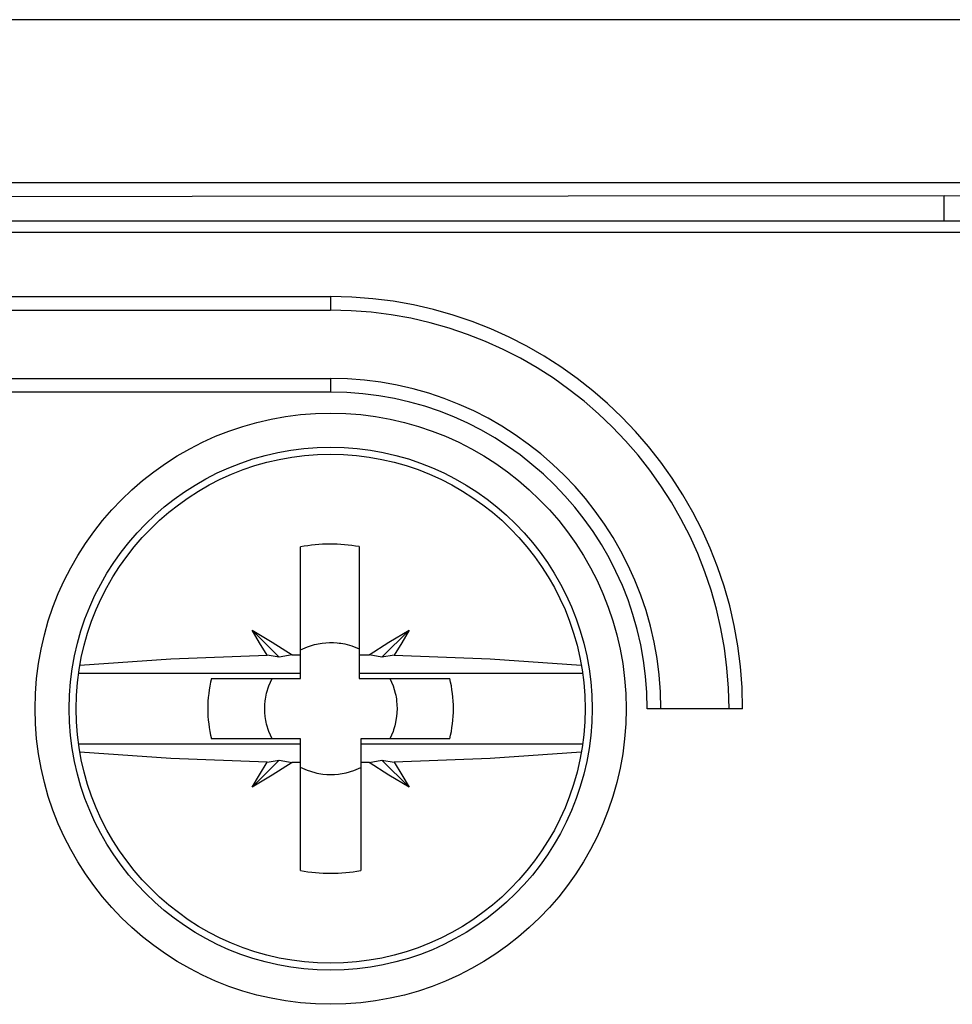
# Model space of a CAD drawing. Extents: x 29 to 330, y 12 to 292.
# Drawn here: x 245 to 259, y 120 to 135 of the extents above; entities that cross this region are included whole.
import ezdxf

# ---------------------------------------------------------------- set-up
doc = ezdxf.new("R2010")
doc.units = 0
doc.header["$MEASUREMENT"] = 0
doc.layers.add('VRSTVA_1', color=7, linetype='CONTINUOUS')

msp = doc.modelspace()

# ---------------------------------------------------------------- linework, layer by layer
at = {"layer": 'VRSTVA_1', "color": 7}
for points in [[(330.403, 134.868), (186.603, 134.868)], [(186.603, 132.481), (330.403, 132.481)], [(186.803, 132.225), (258.502, 132.288)], [(258.502, 132.288), (330.202, 132.225)], [(258.502, 131.92), (258.502, 132.288)], [(186.803, 131.92), (258.502, 131.92)], [(258.502, 131.92), (330.202, 131.92)], [(330.202, 131.747), (186.803, 131.747)], [(231.502, 130.807), (249.502, 130.807)], [(249.502, 130.807), (249.502, 130.665), (249.502, 130.607)], [(231.502, 130.607), (249.502, 130.607)], [(231.502, 129.607), (249.502, 129.607)], [(249.502, 129.607), (249.502, 129.548), (249.502, 129.407)], [(249.502, 129.407), (231.502, 129.407)], [(249.06, 125.554), (249.06, 126.353), (249.06, 127.136)], [(249.92, 127.14), (249.92, 126.355), (249.92, 125.554)], [(248.35, 125.915), (248.749, 125.516)], [(248.572, 125.546), (248.459, 125.73), (248.35, 125.915)], [(248.35, 125.915), (248.645, 125.739), (248.937, 125.552)], [(250.068, 125.552), (250.359, 125.739), (250.655, 125.915)], [(250.256, 125.516), (250.655, 125.915)], [(250.655, 125.915), (250.546, 125.73), (250.433, 125.546)], [(249.06, 125.624), (249.162, 125.67), (249.267, 125.704), (249.295, 125.71), (249.322, 125.716), (249.349, 125.72), (249.377, 125.725), (249.432, 125.731), (249.488, 125.733), (249.543, 125.733), (249.599, 125.729), (249.626, 125.726), (249.654, 125.722), (249.681, 125.718), (249.709, 125.712), (249.816, 125.683), (249.92, 125.642)], [(245.825, 125.399), (247.16, 125.495), (248.572, 125.546)], [(248.749, 125.516), (248.572, 125.546)], [(248.937, 125.552), (248.749, 125.516)], [(248.937, 125.552), (248.999, 125.553), (249.06, 125.554)], [(249.06, 125.281), (249.06, 125.554)], [(249.92, 125.554), (249.92, 125.281)], [(249.92, 125.554), (249.994, 125.553), (250.068, 125.552)], [(250.256, 125.516), (250.068, 125.552)], [(250.433, 125.546), (250.256, 125.516)], [(250.433, 125.546), (251.845, 125.495), (253.18, 125.399)], [(249.06, 125.281), (245.806, 125.281)], [(247.755, 125.205), (249.06, 125.205)], [(248.643, 124.321), (248.596, 124.426), (248.563, 124.535), (248.557, 124.563), (248.551, 124.591), (248.547, 124.619), (248.543, 124.648), (248.538, 124.705), (248.536, 124.762), (248.538, 124.819), (248.543, 124.876), (248.547, 124.904), (248.551, 124.933), (248.557, 124.961), (248.563, 124.989), (248.596, 125.099), (248.643, 125.205)], [(249.06, 125.205), (249.06, 125.281)], [(249.92, 125.281), (249.92, 125.205)], [(253.199, 125.281), (249.92, 125.281)], [(249.92, 125.205), (251.25, 125.205)], [(250.372, 125.205), (250.418, 125.099), (250.451, 124.99), (250.457, 124.962), (250.463, 124.934), (250.467, 124.905), (250.471, 124.877), (250.476, 124.82), (250.478, 124.763)], [(250.478, 124.763), (250.471, 124.649), (250.452, 124.536), (250.444, 124.509), (250.436, 124.481), (250.427, 124.453), (250.418, 124.426), (250.396, 124.372), (250.372, 124.321)], [(255.547, 124.763), (254.147, 124.763)], [(245.806, 124.245), (249.06, 124.245)], [(249.06, 124.321), (247.755, 124.321)], [(249.06, 124.245), (249.06, 124.321)], [(249.06, 123.972), (249.06, 124.245)], [(249.944, 124.321), (249.944, 124.245)], [(251.25, 124.321), (249.944, 124.321)], [(249.944, 124.245), (249.944, 123.972)], [(249.944, 124.245), (253.199, 124.245)], [(248.572, 123.979), (247.16, 124.031), (245.825, 124.125)], [(253.18, 124.125), (251.845, 124.031), (250.433, 123.979)], [(248.35, 123.61), (248.749, 124.01)], [(248.35, 123.61), (248.459, 123.795), (248.572, 123.979)], [(248.937, 123.973), (248.645, 123.786), (248.35, 123.61)], [(248.572, 123.979), (248.749, 124.01)], [(248.749, 124.01), (248.937, 123.973)], [(249.06, 123.972), (248.999, 123.972), (248.937, 123.973)], [(249.06, 122.389), (249.06, 123.172), (249.06, 123.972)], [(250.068, 123.973), (250.006, 123.972), (249.944, 123.972)], [(249.944, 123.972), (249.944, 123.172), (249.944, 122.389)], [(250.068, 123.973), (250.256, 124.01)], [(250.655, 123.61), (250.359, 123.786), (250.068, 123.973)], [(250.655, 123.61), (250.256, 124.01)], [(250.256, 124.01), (250.433, 123.979)], [(250.433, 123.979), (250.546, 123.795), (250.655, 123.61)], [(249.943, 123.895), (249.838, 123.85), (249.728, 123.817), (249.701, 123.811), (249.673, 123.806), (249.644, 123.801), (249.616, 123.797), (249.559, 123.793), (249.501, 123.792), (249.445, 123.794), (249.388, 123.799), (249.359, 123.803), (249.331, 123.808), (249.303, 123.813), (249.275, 123.82), (249.166, 123.854), (249.062, 123.9)]]:
    msp.add_lwpolyline(points, dxfattribs=at)
for points in [[(255.547, 124.763), (255.547, 128.101), (252.84, 130.807), (249.502, 130.807)], [(255.347, 124.763), (255.347, 127.99), (252.73, 130.607), (249.502, 130.607)], [(254.347, 124.763), (254.347, 127.438), (252.178, 129.607), (249.502, 129.607)], [(254.147, 124.763), (254.147, 127.327), (252.067, 129.407), (249.502, 129.407)], [(249.92, 127.14), (249.635, 127.19), (249.344, 127.189), (249.06, 127.136)], [(247.755, 125.205), (247.682, 124.914), (247.682, 124.61), (247.755, 124.321)], [(251.305, 124.763), (251.305, 124.912), (251.286, 125.06), (251.25, 125.205)], [(251.25, 124.321), (251.286, 124.465), (251.305, 124.614), (251.305, 124.763)], [(249.06, 122.389), (249.353, 122.335), (249.652, 122.335), (249.944, 122.389)]]:
    msp.add_open_spline(points, degree=3, dxfattribs=at)
for points in [[(249.502, 120.427), (251.897, 120.427), (253.838, 122.368), (253.838, 124.763), (253.838, 127.157), (251.897, 129.098), (249.502, 129.098), (247.108, 129.098), (245.167, 127.157), (245.167, 124.763), (245.167, 122.368), (247.108, 120.427), (249.502, 120.427)], [(253.338, 124.763), (253.338, 126.881), (251.621, 128.598), (249.502, 128.598), (247.384, 128.598), (245.667, 126.881), (245.667, 124.763), (245.667, 122.644), (247.384, 120.927), (249.502, 120.927), (251.621, 120.927), (253.338, 122.644), (253.338, 124.763)], [(249.502, 128.495), (247.441, 128.495), (245.77, 126.824), (245.77, 124.763), (245.77, 122.701), (247.441, 121.03), (249.502, 121.03), (251.564, 121.03), (253.235, 122.701), (253.235, 124.763), (253.235, 126.824), (251.564, 128.495), (249.502, 128.495)]]:
    msp.add_open_spline(points, degree=3, knots=[0, 0, 0, 0, 1, 1, 1, 2, 2, 2, 3, 3, 3, 4, 4, 4, 4], dxfattribs=at)

doc.saveas('drawing.dxf')
